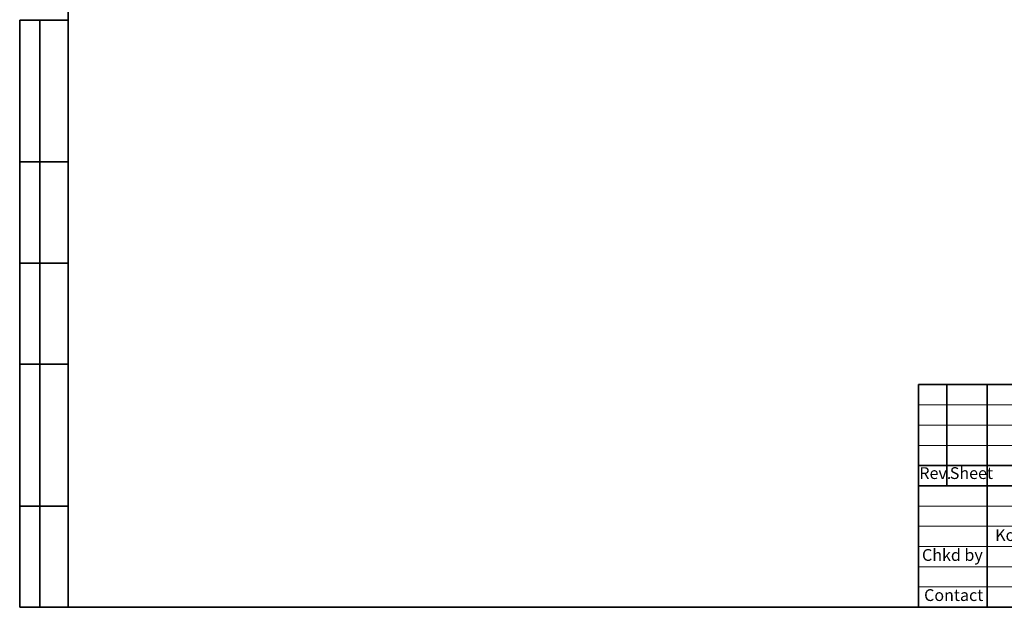
# Model space of a CAD drawing. Units: millimetres. Extents: x 1.6 to 81.7, y 0.2 to 57.3.
# Drawn here: x 1.6 to 49.5, y 1 to 29.6 of the extents above; entities that cross this region are included whole.
import ezdxf

# ---------------------------------------------------------------- set-up
doc = ezdxf.new("R2010")
doc.units = ezdxf.units.MM
doc.header["$LTSCALE"] = 5
doc.header["$MEASUREMENT"] = 0
doc.linetypes.add('SLD-Solid', pattern=[0])
doc.layers.add('FORMAT', color=7, linetype='SLD-Solid')
doc.styles.add('SLDTEXTSTYLE0', font='calibrii.ttf')

msp = doc.modelspace()

# ---------------------------------------------------------------- linework, layer by layer
at = {"layer": 'FORMAT', "color": 7, "lineweight": 35}
for p, q in [((3.9370079, 57.2834646), (3.9370079, 0.984252)), ((1.5748031, 0.984252), (1.5748031, 29.5275591)), ((1.5748031, 29.5275591), (3.9370079, 29.5275591)), ((2.5590551, 0.984252), (2.5590551, 29.5275591)), ((1.5748031, 22.6377953), (3.9370079, 22.6377953)), ((1.5748031, 17.7165354), (3.9370079, 17.7165354)), ((1.5748031, 12.7952756), (3.9370079, 12.7952756)), ((45.2755906, 11.8110236), (45.2755906, 0.9798396)), ((45.2755906, 11.8110236), (45.2755906, 6.8853514)), ((46.6535433, 6.8897638), (46.6535433, 11.8110236)), ((48.6220472, 11.8110236), (48.6220472, 0.984252)), ((58.0708661, 7.8696033), (45.2755906, 7.8696033)), ((45.2755906, 6.8853514), (58.0708661, 6.8853514)), ((3.9370079, 5.9055118), (1.5748031, 5.9055118)), ((3.9370079, 0.984252), (1.5748031, 0.984252)), ((3.9370079, 0.984252), (81.6929134, 0.984252)), ((45.2755906, 0.984252), (81.6929134, 0.984252))]:
    msp.add_line(p, q, dxfattribs=at)
at = {"layer": 'FORMAT', "lineweight": 35}
msp.add_line((45.2755906, 11.8110236), (81.6929134, 11.8110236), dxfattribs=at)
at = {"layer": 'FORMAT', "color": 7, "lineweight": 18}
for p, q in [((45.2755906, 10.8267717), (58.0708661, 10.8267717)), ((45.2755906, 9.8425197), (58.0708661, 9.8425197)), ((58.0708661, 8.8538553), (45.2755906, 8.8538553)), ((45.2755906, 5.9055118), (58.0708661, 5.9055118)), ((45.2755906, 4.9212598), (58.0708661, 4.9212598)), ((45.2755906, 3.9370079), (58.0708661, 3.9370079)), ((45.2755906, 2.9527559), (58.0708661, 2.9527559)), ((45.2755906, 1.9685039), (58.0708661, 1.9685039))]:
    msp.add_line(p, q, dxfattribs=at)

# ---------------------------------------------------------------- texts
at = {"layer": 'FORMAT', "color": 7, "char_height": 0.57291667, "attachment_point": 1, "style": 'SLDTEXTSTYLE0'}
for s, insert in [('Rev.', (45.3213153, 7.7921135)), ('Sheet', (46.8030235, 7.7921135)), ('Kozhukh O.', (49.0108534, 4.7778727)), ('Chkd by', (45.4506229, 3.8110185)), ('Contact', (45.5540068, 1.8597317))]:
    msp.add_mtext(s, dxfattribs=dict(at, insert=insert))

doc.saveas('drawing.dxf')
